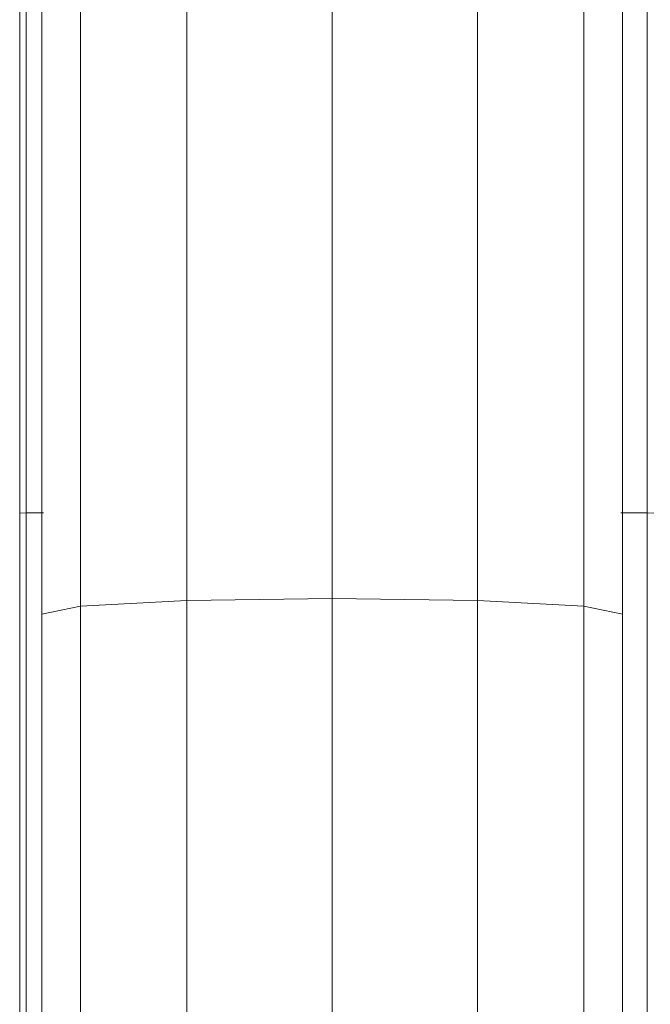
# Model space of a CAD drawing. Units: millimetres. Extents: x -1875 to 4845, y -2192 to 2560.
# Drawn here: x 1595 to 1691, y 847 to 998 of the extents above; entities that cross this region are included whole.
import ezdxf

# ---------------------------------------------------------------- set-up
doc = ezdxf.new("R2010")
doc.units = ezdxf.units.MM

# ---------------------------------------------------------------- blocks, each defined once
blk = doc.blocks.new('30022_DWG-436321-East')
at = {"lineweight": 9}
for p, q in [((-46.87, 1191.98), (-46.87, 1349.06)), ((48.26, 1191.98), (48.26, 1349.06)), ((-47.87, 1191.92), (-47.87, 1347.62)), ((0, 1178.86), (0, 1322.57)), ((-22.25, 1178.54), (-22.25, 1321.93)), ((22.25, 1178.54), (22.25, 1321.93)), ((-38.54, 1177.67), (-38.54, 1320.18)), ((38.54, 1177.67), (38.54, 1320.18)), ((-44.5, 1176.48), (-44.5, 1317.78)), ((44.5, 1176.48), (44.5, 1317.78)), ((-46.87, 1191.98), (-47.87, 1191.92)), ((-47.87, 1030.99), (-47.87, 1191.92)), ((-44.22, 1191.98), (-46.87, 1191.98)), ((-46.87, 1031), (-46.87, 1191.98)), ((48.26, 1191.98), (44.22, 1191.98)), ((48.26, 1031), (48.26, 1191.98)), ((49.26, 1191.92), (48.26, 1191.98)), ((-22.25, 1178.54), (0, 1178.86)), ((0, 1030.98), (0, 1178.86)), ((0, 1178.86), (22.25, 1178.54)), ((-38.54, 1177.67), (-44.5, 1176.48)), ((-22.25, 1178.54), (-38.54, 1177.67)), ((-38.54, 1030.99), (-38.54, 1177.67)), ((-22.25, 1030.98), (-22.25, 1178.54)), ((22.25, 1030.98), (22.25, 1178.54)), ((38.54, 1177.67), (22.25, 1178.54)), ((38.54, 1030.99), (38.54, 1177.67)), ((44.5, 1176.48), (38.54, 1177.67)), ((-44.5, 1030.99), (-44.5, 1176.48)), ((44.5, 1030.99), (44.5, 1176.48))]:
    blk.add_line(p, q, dxfattribs=at)

msp = doc.modelspace()

# ---------------------------------------------------------------- block references
at = {"lineweight": 9}
msp.add_blockref('30022_DWG-436321-East', (1642.66, -270), dxfattribs=at)

doc.saveas('drawing.dxf')
